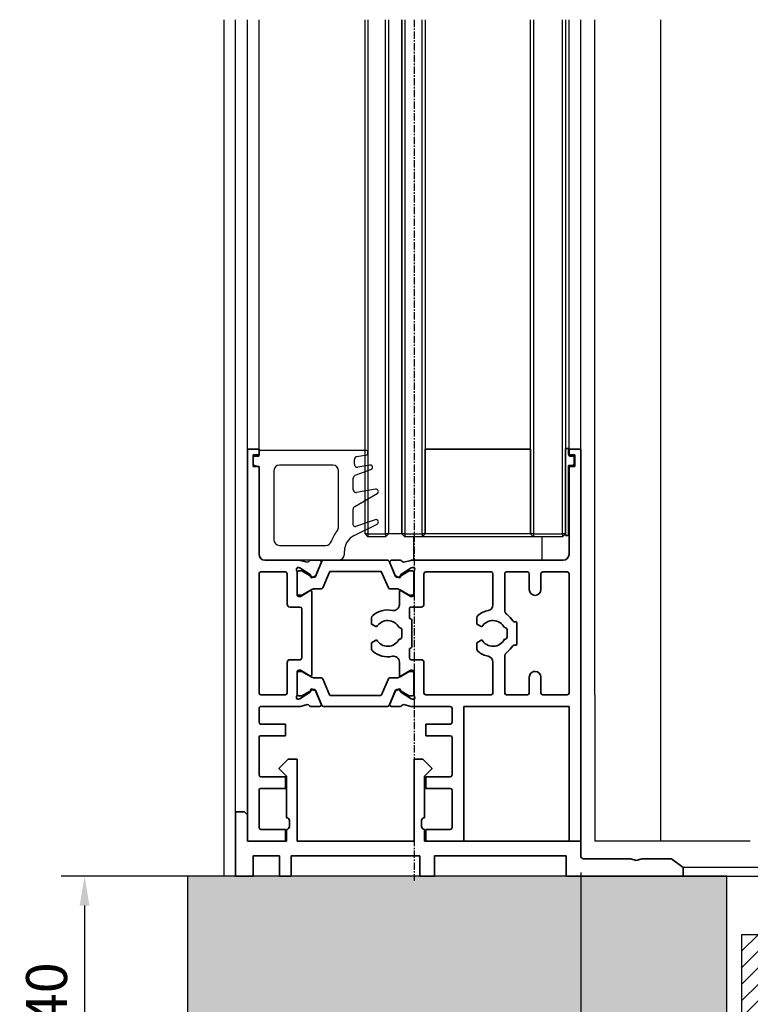
# Model space of a CAD drawing. Units: millimetres. Extents: x 0 to 1189, y 0 to 5864.
# Drawn here: x 402 to 527, y 3201 to 3369 of the extents above; entities that cross this region are included whole.
import ezdxf

# ---------------------------------------------------------------- set-up
doc = ezdxf.new("R2010")
doc.units = ezdxf.units.MM
for name, pattern in [('CENTER', [2, 1.25, -0.25, 0.25, -0.25]), ('CENTERLINE', [30, 12, -1.5, 3, -1.5, 12]), ('HIDDEN', [4.5, 1.5, -1.5, 1.5])]:
    doc.linetypes.add(name, pattern=pattern)
for name, color, linetype in [('05_Schraffur', 1, 'Continuous'), ('09_Bau', 7, 'Continuous'), ('1', 7, 'Continuous'), ('BLOCK_32552700120_Horizontalprofil unten$0$BLOCK_32552700120_Horizontalprofil unten', 3, 'Continuous'), ('BLOCK_325535-XX-1-20_Bodenprofil Seitenteil$0$BLOCK_325535-XX-1-20_Bodenprofil Seitenteil', 253, 'Continuous'), ('Dichtungsband', 8, 'Continuous'), ('Duenn', 255, 'Continuous'), ('Mass', 7, 'Continuous'), ('U-Profil 30x40x30x3', 253, 'Continuous'), ('XREF Pro Green ISO 34 HP ST unten$0$Duenn', 7, 'Continuous')]:
    doc.layers.add(name, color=color, linetype=linetype)
doc.styles.add('Bemassungstext (DORMA)', font='isocpeur.ttf')
doc.dimstyles.new('DORMA_M', dxfattribs={"dimtxt": 3.5, "dimasz": 2.5, "dimexe": 2, "dimexo": 0, "dimgap": 1.5, "dimtad": 1, "dimdec": 8, "dimtxsty": 'Bemassungstext (DORMA)', "dimcen": 0.1, "dimclrt": 256, "dimadec": 8, "dimazin": 2, "dimtfac": 1, "dimtdec": 8, "dimtmove": 0, "dimatfit": 3, "dimfxl": 1, "dimtolj": 1, "dimarcsym": 0})

# ---------------------------------------------------------------- blocks, each defined once
blk = doc.blocks.new('*D299')
at = {"layer": 'Defpoints', "color": 0, "transparency": 16777216}
for p in [(509.35, 3222.39), (413.02, 3182.39), (527.85, 3182.39)]:
    blk.add_point(p, dxfattribs=at)
at = {"layer": 'Mass', "color": 0, "lineweight": -2, "transparency": 16777216}
for p, q in [((509.35, 3222.39), (409.02, 3222.39)), ((413.02, 3217.39), (413.02, 3187.39)), ((527.85, 3182.39), (409.02, 3182.39))]:
    blk.add_line(p, q, dxfattribs=at)
at = {"layer": 'Mass', "color": 0, "transparency": 16777216}
for points in [[(412.18, 3217.39), (413.85, 3217.39), (413.02, 3222.39)], [(412.18, 3187.39), (413.85, 3187.39), (413.02, 3182.39)]]:
    blk.add_solid(points, dxfattribs=at)
at = {"layer": 'Mass', "transparency": 16777216, "insert": (406.52, 3202.39), "char_height": 7, "attachment_point": 5, "rotation": 90, "style": 'Bemassungstext (DORMA)'}
blk.add_mtext('\\A1;40', dxfattribs=at)
blk = doc.blocks.new('U-Profil 30x40x30x3')
at = {"layer": '05_Schraffur'}
h = blk.add_hatch(dxfattribs=at)
h.set_pattern_fill('_USER', color=256, scale=2, angle=45, style=0, pattern_type=0)
h.set_pattern_definition([(45, (-12761.2649, 1875.8855), (-1.41421356, 1.41421356), [])])
h.paths.add_polyline_path([(-17, 30), (-20, 30), (-20, 0), (20, 0), (20, 30), (17, 30), (17, 3), (-17, 3)])
at = {"layer": 'U-Profil 30x40x30x3'}
for p, q in [((-20, 30), (-20, 0)), ((-17, 30), (-20, 30)), ((-17, 3), (-17, 30)), ((20, 30), (17, 30)), ((17, 30), (17, 3)), ((20, 0), (20, 30)), ((17, 3), (-17, 3)), ((-20, 0), (20, 0))]:
    blk.add_line(p, q, dxfattribs=at)
blk = doc.blocks.new('Omega ohne 1 Zoll für U-Profil')
at = {"color": 9, "linetype": 'Continuous', "lineweight": 0}
for p, q in [((-14.9, 35.5), (-14.9, 37)), ((-14.9, 35.5), (-14.9, 37)), ((14.9, 35.5), (14.9, 37)), ((14.9, 35.5), (14.9, 37))]:
    blk.add_line(p, q, dxfattribs=at)
at = {"color": 9, "linetype": 'Continuous', "lineweight": 30}
for p, q in [((-12.9, 37), (-14.9, 37)), ((-12.9, 35.5), (-14.9, 35.5)), ((-12.9, 37), (-7.5, 37)), ((-12.9, 35.5), (-7.5, 35.5)), ((-7.5, 35.5), (-7.5, 31)), ((-7.5, 35.5), (-7.5, 31)), ((-6, 31), (-6, 35.5)), ((6, 35.5), (6, 31)), ((6, 35.5), (6, 31)), ((7.5, 37), (12.9, 37)), ((7.5, 35.5), (12.9, 35.5)), ((7.5, 31), (7.5, 35.5)), ((14.9, 37), (12.9, 37)), ((14.9, 35.5), (12.9, 35.5)), ((-7.5, 31), (-12.4, 31)), ((12.4, 31), (7.5, 31)), ((-12.4, 29.5), (-7.5, 29.5)), ((7.5, 29.5), (12.4, 29.5)), ((-14.9, 28.5), (-14.9, 2)), ((-14.9, 2), (-14.9, 28.5)), ((-13.4, 2.5), (-13.4, 28.5)), ((13.4, 28.5), (13.4, 2.5)), ((13.4, 28.5), (13.4, 15.5)), ((14.9, 2), (14.9, 28.5))]:
    blk.add_line(p, q, dxfattribs=at)
at = {"color": 9, "linetype": 'HIDDEN', "lineweight": 30}
for p, q in [((-10.75, 0), (-10.75, -4)), ((10.75, -4), (10.75, 0)), ((-12.5, -4), (-10.75, -11)), ((-12.5, -4), (12.5, -4)), ((10.75, -11), (12.5, -4)), ((-12.5, -11), (-10.75, -18)), ((-12.5, -11), (-12.49, -11)), ((-12.49, -11), (12.5, -11)), ((10.75, -18), (12.5, -11)), ((-12.5, -18), (-10.75, -25)), ((-12.5, -18), (-12.49, -18)), ((-12.49, -18), (12.5, -18)), ((10.75, -25), (12.5, -18)), ((-10.75, -25), (10.75, -25))]:
    blk.add_line(p, q, dxfattribs=at)
at = {"color": 9, "linetype": 'Continuous', "lineweight": 30}
for centre, radius, start, end in [((-7.5, 35.5), 1.5, 0.0037, 89.9957), ((7.5, 35.5), 1.5, 89.9965, 179.9992), ((-12.4, 28.5), 2.5, 89.9981, 180.0003), ((-7.5, 31), 1.5, 270.0043, 359.9959), ((7.5, 31), 1.5, 179.9959, 270.0035), ((12.56, 28.65), 2.35, 354.0937, 91.5279), ((-12.4, 28.5), 1, 90.0004, 179.9953), ((12.4, 28.5), 1, 359.9976, 89.9996), ((-12.4, 2.5), 1, 179.9975, 210.0029), ((12.4, 2.5), 1, 329.9969, 359.9952)]:
    blk.add_arc(centre, radius, start, end, dxfattribs=at)
at = {"layer": '1', "color": 1, "linetype": 'CENTERLINE'}
blk.add_line((0, -3), (0, 40.88), dxfattribs=at)
at = {"layer": '1', "color": 8, "linetype": 'Continuous'}
for p, q in [((-6, 38.5), (-30, 38.5)), ((-30, 38.5), (-30, 37)), ((30, 38.5), (6, 38.5)), ((30, 38.5), (30, 37)), ((-30, 37), (-6, 37)), ((-5.5, 36.5), (-5.5, 29.5)), ((-4, 29.5), (-4, 36.5)), ((4, 36.5), (4, 29.5)), ((5.5, 29.5), (5.5, 36.5)), ((6, 37), (30, 37)), ((-6, 29), (-10.9, 29)), ((10.9, 29), (6, 29)), ((-12.9, 27), (-12.9, 4)), ((-11.4, 4), (-11.4, 27)), ((-10.9, 27.5), (-6, 27.5)), ((6, 27.5), (10.9, 27.5)), ((11.4, 27), (11.4, 4)), ((12.9, 4), (12.9, 27)), ((10.9, 3.5), (-10.9, 3.5)), ((-10.9, 2), (10.9, 2))]:
    blk.add_line(p, q, dxfattribs=at)
for centre, radius, start, end in [((-6, 36.5), 2, 0, 90), ((6, 36.5), 2, 90, 180), ((-6, 36.5), 0.5, 0, 90), ((6, 36.5), 0.5, 90, 180), ((-10.9, 27), 2, 90, 180), ((-6, 29.5), 2, 270, 0), ((-6, 29.5), 0.5, 270, 0), ((6, 29.5), 2, 180, 270), ((6, 29.5), 0.5, 180, 270), ((10.9, 27), 2, 0, 90), ((-10.9, 27), 0.5, 90, 180), ((10.9, 27), 0.5, 0, 90), ((-10.9, 4), 2, 180, 270), ((-10.9, 4), 0.5, 180, 270), ((10.9, 4), 0.5, 270, 0), ((10.9, 4), 2, 270, 0)]:
    blk.add_arc(centre, radius, start, end, dxfattribs=at)
at = {"layer": 'Dichtungsband'}
for p, q in [((15, 2), (-15, 2)), ((-16, 1), (-16, 1)), ((16, 1), (16, 1)), ((-15, 0), (15, 0))]:
    blk.add_line(p, q, dxfattribs=at)
for centre, start, end in [((-15, 1), 90, 180), ((15, 1), 0, 90), ((-15, 1), 180, 270), ((15, 1), 270, 0)]:
    blk.add_arc(centre, 1, start, end, dxfattribs=at)
blk = doc.blocks.new('Boden UF Pro Green Schlitz für U-Profil Montagekleber')
at = {"layer": '05_Schraffur'}
h = blk.add_hatch(dxfattribs=at)
h.set_pattern_fill('AR-CONC', color=256, scale=0.05, style=0)
h.set_pattern_definition([(50, (60, 1e-12), (9.10923, -0.79695), [0.9525, -10.4775]), (355, (60, 1e-12), (-1.76214, 9.55283), [0.762, -8.382]), (100.451, (60.759, -0.066), (7.34713, 8.75583), [0.8095, -8.9045]), (46.184, (60, 2.54), (13.55395, -2.1021), [1.42875, -15.71625]), (96.6356, (61.13, 2.365), (11.8702, 12.3713), [1.21425, -13.35675]), (351.184, (60, 2.54), (11.8702, 12.3713), [1.143, -12.573]), (21, (61.27, 1.905), (7.58074, -5.11328), [0.9525, -10.4775]), (326, (61.27, 1.905), (3.0901, 9.2094), [0.762, -8.382]), (71.4514, (61.902, 1.479), (10.67082, 4.09614), [0.8095, -8.9045]), (37.5, (60, 1e-12), (0.15443, 4.22775), [0, -8.2804, 0, -8.509, 0, -8.41375]), (7.5, (60, 1e-12), (3.34098, 5.00903), [0, -4.8514, 0, -8.0899, 0, -3.20675]), (327.5, (57.168, 1e-12), (6.77953, -0.28644), [0, -3.175, 0, -9.906, 0, -13.1445]), (317.5, (55.898, 1e-12), (7.40646, 1.27132), [0, -4.1275, 0, -6.5786, 0, -9.3345])])
h.paths.add_polyline_path([(-129.71, -7.5), (-129.71, -82.5), (73.79, -82.5), (73.79, -7.5), (7.5, -7.5), (7.5, -47.5), (-4.25, -47.5), (-4.38, -47.5), (-4.68, -47.5), (-5.29, -47.5), (-6.03, -47.5), (-7.12, -47.5), (-12.19, -47.5), (-15, -47.5), (-23.75, -47.5), (-24.4, -47.5), (-25.13, -47.5), (-25.32, -47.5), (-25.47, -47.5), (-25.55, -47.5), (-25.63, -47.5), (-25.75, -47.5), (-37.5, -47.5), (-37.5, -7.5)])
for p, q in [((-129.71, -7.5), (-129.71, -82.5)), ((-37.5, -7.5), (-129.71, -7.5)), ((-37.5, -47.5), (-37.5, -7.5)), ((73.79, -7.5), (2.5, -7.5)), ((2.5, -7.5), (2.5, -7.5)), ((2.5, -7.5), (2.5, -7.5)), ((7.5, -7.5), (7.5, -47.5)), ((73.79, -82.5), (73.79, -7.5)), ((73.79, -7.5), (73.79, -7.5)), ((73.79, -7.5), (73.79, -7.5)), ((73.79, -7.5), (73.79, -7.5)), ((73.79, -7.5), (73.79, -7.5)), ((73.79, -7.5), (73.79, -7.5)), ((73.79, -7.5), (73.79, -7.5)), ((73.79, -7.5), (73.79, -7.5)), ((73.79, -7.5), (73.79, -7.5)), ((73.79, -7.5), (73.79, -7.5)), ((73.79, -7.5), (73.79, -7.5)), ((73.79, -7.5), (73.79, -7.5)), ((73.79, -7.5), (73.79, -7.5)), ((73.79, -7.5), (73.79, -7.5)), ((73.79, -7.5), (73.79, -7.5)), ((73.79, -7.5), (73.79, -7.5)), ((73.79, -7.5), (73.79, -7.5)), ((73.79, -7.5), (73.79, -7.5)), ((73.79, -7.5), (73.79, -7.5)), ((-15, -47.5), (-37.5, -47.5)), ((2.5, -47.5), (-15, -47.5)), ((-129.71, -82.5), (73.79, -82.5))]:
    blk.add_line(p, q)
at = {"layer": '09_Bau'}
blk.add_lwpolyline([(7.5, -7.5), (7.5, -7.5), (7.5, -7.5), (7.5, -7.5), (7.5, -47.5), (-4.25, -47.5)], dxfattribs=at)
blk.add_blockref('Omega ohne 1 Zoll für U-Profil', (-15, -44.5))
at = {"layer": '05_Schraffur'}
blk.add_blockref('U-Profil 30x40x30x3', (-15, -47.5), dxfattribs=at)
blk = doc.blocks.new('*D300')
at = {"layer": 'Defpoints', "color": 0, "transparency": 16777216}
for p in [(497.86, 3223.03), (545.35, 3186.26), (497.86, 3104.12)]:
    blk.add_point(p, dxfattribs=at)
at = {"layer": 'Mass', "color": 0, "lineweight": -2, "transparency": 16777216}
for p, q in [((497.86, 3223.03), (497.86, 3100.12)), ((545.35, 3186.26), (545.35, 3144.69)), ((545.35, 3127.19), (545.35, 3100.12)), ((540.35, 3104.12), (502.86, 3104.12))]:
    blk.add_line(p, q, dxfattribs=at)
at = {"layer": 'Mass', "color": 0, "transparency": 16777216}
for points in [[(502.86, 3104.95), (502.86, 3103.28), (497.86, 3104.12)], [(540.35, 3104.95), (540.35, 3103.28), (545.35, 3104.12)]]:
    blk.add_solid(points, dxfattribs=at)
at = {"layer": 'Mass', "transparency": 16777216, "insert": (522.56, 3111.32), "char_height": 7, "attachment_point": 5, "style": 'Bemassungstext (DORMA)'}
blk.add_mtext('\\A1;47,5', dxfattribs=at)
blk = doc.blocks.new('*D289')
at = {"layer": 'Defpoints', "color": 0, "transparency": 16777216}
for p in [(497.86, 3222.67), (522.85, 3182.39), (522.85, 3130.94)]:
    blk.add_point(p, dxfattribs=at)
at = {"layer": 'Mass', "color": 0, "lineweight": -2, "transparency": 16777216}
for p, q in [((497.86, 3222.67), (497.86, 3126.94)), ((522.85, 3182.39), (522.85, 3126.94)), ((502.86, 3130.94), (517.85, 3130.94))]:
    blk.add_line(p, q, dxfattribs=at)
at = {"layer": 'Mass', "color": 0, "transparency": 16777216}
for points in [[(502.86, 3131.77), (502.86, 3130.11), (497.86, 3130.94)], [(517.85, 3131.77), (517.85, 3130.11), (522.85, 3130.94)]]:
    blk.add_solid(points, dxfattribs=at)
at = {"layer": 'Mass', "transparency": 16777216, "insert": (511.6, 3137.44), "char_height": 7, "attachment_point": 5, "style": 'Bemassungstext (DORMA)'}
blk.add_mtext('\\A1;25', dxfattribs=at)
blk = doc.blocks.new('BLOCK_325535-XX-1-20_Bodenprofil Seitenteil$0$BLOCK_325535-XX-1-20_Bodenprofil Seitenteil')
at = {"color": 9, "linetype": 'Continuous', "lineweight": 35}
for p, q in [((7, 14), (5.45, 12.45)), ((8.5, 14), (7, 14)), ((8.5, 0), (8.5, 14)), ((28.5, 14), (28.5, 0)), ((30, 14), (28.5, 14)), ((31.55, 12.45), (30, 14)), ((5.45, 12.45), (5.45, 12.35)), ((5.45, 12.35), (6.7, 11.1)), ((30.3, 11.1), (31.55, 12.35)), ((31.55, 12.35), (31.55, 12.45)), ((6.7, 11.1), (6.7, 4)), ((30.3, 4), (30.3, 11.1)), ((-2, 5), (-2, -6)), ((-0.5, 5), (-2, 5)), ((0, 4.5), (-0.5, 5)), ((0, 0), (0, 4.5)), ((6.7, 4), (6.71, 4)), ((7.2, 3.51), (7.2, 2.49)), ((29.8, 2.49), (29.8, 3.51)), ((30.29, 4), (30.3, 4)), ((6.7, 2), (6.7, 0)), ((6.71, 2), (6.7, 2)), ((30.3, 2), (30.29, 2)), ((30.3, 0), (30.3, 2)), ((6.7, 0), (0, 0)), ((28.5, 0), (8.5, 0)), ((57, 0), (30.3, 0)), ((57, -2.5), (57, 0)), ((1, -6), (1, -2.5)), ((1, -2.5), (5.5, -2.5)), ((5.5, -2.5), (5.5, -6)), ((7.5, -2.5), (29.5, -2.5)), ((7.5, -6), (7.5, -2.5)), ((29.5, -2.5), (29.5, -6)), ((32, -2.5), (54.5, -2.5)), ((32, -6), (32, -2.5)), ((54.5, -2.5), (54.5, -6)), ((65.55, -3), (57.5, -3)), ((66.5, -3.3), (65.55, -3)), ((67.45, -3), (66.5, -3.3)), ((72.5, -3), (67.45, -3)), ((74.5, -4.5), (72.5, -3)), ((74.5, -6), (74.5, -4.5)), ((-2, -6), (1, -6)), ((5.5, -6), (7.5, -6)), ((29.5, -6), (32, -6)), ((54.5, -6), (74.5, -6))]:
    blk.add_line(p, q, dxfattribs=at)
for centre, radius, start, end in [((6.71, 3.51), 0.49, 0, 90), ((30.29, 3.51), 0.49, 90, 180), ((6.71, 2.49), 0.49, 270, 0), ((30.29, 2.49), 0.49, 180, 270), ((57.5, -2.5), 0.5, 180, 270)]:
    blk.add_arc(centre, radius, start, end, dxfattribs=at)
blk = doc.blocks.new('BLOCK_325535-XX-1-20_Bodenprofil Seitenteil')
at = {"layer": 'BLOCK_325535-XX-1-20_Bodenprofil Seitenteil$0$BLOCK_325535-XX-1-20_Bodenprofil Seitenteil'}
blk.add_blockref('BLOCK_325535-XX-1-20_Bodenprofil Seitenteil$0$BLOCK_325535-XX-1-20_Bodenprofil Seitenteil', (0, 0), dxfattribs=at)
blk = doc.blocks.new('BLOCK_32552700120_Horizontalprofil unten$0$BLOCK_32552700120_Horizontalprofil unten')
at = {"layer": 'BLOCK_32552700120_Horizontalprofil unten$0$BLOCK_32552700120_Horizontalprofil unten', "color": 3, "linetype": 'Continuous', "lineweight": 35}
for p, q in [((-57, 67), (-57, 0)), ((-57, 67), (-55, 67)), ((-55, 67), (-55, 44)), ((-37, 44), (-37, 67)), ((-37, 67), (-30.5, 67)), ((-30.5, 67), (-30.5, 65)), ((-6.5, 67), (-6.5, 65)), ((0, 67), (-6.5, 67)), ((0, 0), (0, 67)), ((-35, 64.7), (-35, 58.3)), ((-34.7, 65), (-30.5, 65)), ((-2.3, 65), (-6.5, 65)), ((-2, 58.3), (-2, 64.7)), ((-34.7, 58), (-30.5, 58)), ((-30.5, 58), (-30.5, 56)), ((-6.5, 58), (-6.5, 56)), ((-2.3, 58), (-6.5, 58)), ((-35, 49.3), (-35, 55.7)), ((-34.7, 56), (-30.5, 56)), ((-2.3, 56), (-6.5, 56)), ((-2, 49.3), (-2, 55.7)), ((-34.7, 49), (-30.5, 49)), ((-30.5, 49), (-30.5, 47)), ((-6.5, 49), (-6.5, 47)), ((-2.3, 49), (-6.5, 49)), ((-35, 44.3), (-35, 46.7)), ((-34.7, 47), (-30.5, 47)), ((-2.3, 47), (-6.5, 47)), ((-2, 44.3), (-2, 46.7)), ((-55, 44), (-37, 44)), ((-34.7, 44), (-28.17, 44)), ((-26.76, 43.68), (-27.93, 43.97)), ((-26.15, 44), (-24.65, 44)), ((-10.85, 44), (-12.35, 44)), ((-10.24, 43.68), (-9.07, 43.97)), ((-8.83, 44), (-2.3, 44)), ((-28.23, 42.77), (-28.07, 42.71)), ((-26.27, 41.56), (-28, 42.68)), ((-24.37, 43.58), (-25.3, 41.41)), ((-12.63, 43.58), (-11.7, 41.41)), ((-10.73, 41.56), (-9, 42.68)), ((-8.77, 42.77), (-8.93, 42.71)), ((-55, 41.7), (-55, 21.3)), ((-54.7, 42), (-50.5, 42)), ((-50.2, 41.7), (-50.2, 39)), ((-48.2, 41.7), (-48.2, 39)), ((-47.9, 42), (-44.3, 42)), ((-44, 41.7), (-44, 35.5)), ((-42, 41.7), (-42, 36.4)), ((-41.7, 42), (-30.5, 42)), ((-30.2, 41.7), (-30.2, 36.5)), ((-28.5, 42.06), (-28.5, 38.1)), ((-26.19, 41.21), (-26.18, 41.38)), ((-25.9, 41.02), (-25.44, 41.26)), ((-11.1, 41.02), (-11.56, 41.26)), ((-10.81, 41.21), (-10.82, 41.38)), ((-8.5, 42.06), (-8.5, 38.1)), ((-6.8, 41.7), (-6.8, 36.5)), ((-6.5, 42), (-2.3, 42)), ((-2, 21.3), (-2, 41.7)), ((-26.3, 38.77), (-27.82, 37.84)), ((-10.7, 38.77), (-9.18, 37.84)), ((-28.2, 37.8), (-27.98, 37.8)), ((-26, 36.4), (-26, 38.6)), ((-11, 38.6), (-11, 24.4)), ((-8.8, 37.8), (-9.02, 37.8)), ((-29.7, 36), (-28, 36)), ((-27.7, 35.7), (-27.7, 34.2)), ((-9.3, 27.3), (-9.3, 35.7)), ((-9, 36), (-7.3, 36)), ((-39.25, 33.09), (-39.25, 34.18)), ((-28.1, 33.8), (-28.1, 29.2)), ((-21.25, 33.09), (-21.25, 34.18)), ((-46.1, 33.3), (-46.1, 29.7)), ((-45.63, 33.5), (-45.9, 33.5)), ((-44.4, 30.9), (-44.4, 32.1)), ((-44, 32.5), (-43.96, 32.5)), ((-40.09, 32.6), (-39.25, 33.09)), ((-26.4, 30.9), (-26.4, 32.1)), ((-26, 32.5), (-25.96, 32.5)), ((-22.09, 32.6), (-21.25, 33.09)), ((-43.96, 30.5), (-44, 30.5)), ((-39.25, 29.91), (-40.09, 30.4)), ((-25.96, 30.5), (-26, 30.5)), ((-21.25, 29.91), (-22.09, 30.4)), ((-45.9, 29.5), (-45.63, 29.5)), ((-39.25, 28.82), (-39.25, 29.91)), ((-27.7, 27.3), (-27.7, 28.8)), ((-21.25, 28.82), (-21.25, 29.91)), ((-44, 21.3), (-44, 27.5)), ((-29.7, 27), (-28, 27)), ((-7.3, 27), (-9, 27)), ((-42, 21.3), (-42, 26.6)), ((-30.2, 21.3), (-30.2, 26.5)), ((-26, 26.6), (-26, 24.4)), ((-6.8, 21.3), (-6.8, 26.5)), ((-50.2, 21.3), (-50.2, 24)), ((-48.2, 21.3), (-48.2, 24)), ((-28.5, 20.94), (-28.5, 24.9)), ((-28.2, 25.2), (-27.98, 25.2)), ((-26.3, 24.23), (-27.82, 25.16)), ((-10.7, 24.23), (-9.18, 25.16)), ((-8.8, 25.2), (-9.02, 25.2)), ((-8.5, 20.94), (-8.5, 24.9)), ((-25.9, 21.98), (-25.44, 21.74)), ((-11.1, 21.98), (-11.56, 21.74)), ((-54.7, 21), (-50.5, 21)), ((-47.9, 21), (-44.3, 21)), ((-41.7, 21), (-30.5, 21)), ((-28.23, 20.23), (-28.07, 20.29)), ((-26.27, 21.44), (-28, 20.32)), ((-26.19, 21.79), (-26.18, 21.62)), ((-24.37, 19.42), (-25.3, 21.59)), ((-12.63, 19.42), (-11.7, 21.59)), ((-10.81, 21.79), (-10.82, 21.62)), ((-10.73, 21.44), (-9, 20.32)), ((-8.77, 20.23), (-8.93, 20.29)), ((-6.5, 21), (-2.3, 21)), ((-54, 19), (-28.17, 19)), ((-26.76, 19.32), (-27.93, 19.03)), ((-26.15, 19), (-24.65, 19)), ((-10.85, 19), (-12.35, 19)), ((-10.24, 19.32), (-9.07, 19.03)), ((-8.83, 19), (-3, 19)), ((-55, 18), (-55, 3)), ((-2, 3), (-2, 18)), ((-56, 3), (-55, 3)), ((-56, 3), (-56, 1)), ((-2, 3), (-1, 3)), ((-1, 3), (-1, 1)), ((-57, 0), (-55, 0)), ((-56, 1), (-55, 1)), ((-55, 1), (-55, 0)), ((-2, 0), (-2, 1)), ((-2, 1), (-1, 1)), ((0, 0), (-2, 0))]:
    blk.add_line(p, q, dxfattribs=at)
at = {"layer": 'BLOCK_32552700120_Horizontalprofil unten$0$BLOCK_32552700120_Horizontalprofil unten', "color": 8, "linetype": 'Continuous', "lineweight": 35}
for p, q in [((-24.25, 43.82), (-25.35, 41.22)), ((-13.03, 44), (-23.97, 44)), ((-12.75, 43.82), (-11.65, 41.22)), ((-27.86, 42.19), (-28.1, 42.19)), ((-25.88, 41.13), (-27.69, 42.17)), ((-22.78, 42.1), (-14.22, 42.1)), ((-11.12, 41.13), (-9.31, 42.17)), ((-9.14, 42.19), (-8.9, 42.19)), ((-28.49, 41.8), (-28.49, 38.4)), ((-25.53, 41.1), (-25.78, 41.1)), ((-24.11, 39.28), (-22.96, 41.98)), ((-12.89, 39.28), (-14.04, 41.98)), ((-11.47, 41.1), (-11.22, 41.1)), ((-8.51, 41.8), (-8.51, 38.4)), ((-27.69, 38.03), (-26.11, 38.94)), ((-25.51, 39.1), (-24.38, 39.1)), ((-11.49, 39.1), (-12.62, 39.1)), ((-9.31, 38.03), (-10.89, 38.94)), ((-28.1, 38.01), (-27.86, 38.01)), ((-8.9, 38.01), (-9.14, 38.01)), ((-28.49, 21.2), (-28.49, 24.6)), ((-28.1, 24.99), (-27.86, 24.99)), ((-27.69, 24.97), (-26.11, 24.06)), ((-25.51, 23.9), (-24.38, 23.9)), ((-24.11, 23.72), (-22.96, 21.02)), ((-12.89, 23.72), (-14.04, 21.02)), ((-11.49, 23.9), (-12.62, 23.9)), ((-9.31, 24.97), (-10.89, 24.06)), ((-8.9, 24.99), (-9.14, 24.99)), ((-8.51, 21.2), (-8.51, 24.6)), ((-25.53, 21.9), (-25.78, 21.9)), ((-11.47, 21.9), (-11.22, 21.9)), ((-27.86, 20.81), (-28.1, 20.81)), ((-25.88, 21.87), (-27.69, 20.83)), ((-24.25, 19.18), (-25.35, 21.78)), ((-22.78, 20.9), (-14.22, 20.9)), ((-12.75, 19.18), (-11.65, 21.78)), ((-11.12, 21.87), (-9.31, 20.83)), ((-9.14, 20.81), (-8.9, 20.81)), ((-13.03, 19), (-23.97, 19))]:
    blk.add_line(p, q, dxfattribs=at)
at = {"layer": 'BLOCK_32552700120_Horizontalprofil unten$0$BLOCK_32552700120_Horizontalprofil unten', "color": 3, "linetype": 'Continuous', "lineweight": 35}
for centre, radius, start, end in [((-34.7, 64.7), 0.3, 90, 180), ((-2.3, 64.7), 0.3, 0, 90), ((-34.7, 58.3), 0.3, 180, 270), ((-2.3, 58.3), 0.3, 270, 0), ((-34.7, 55.7), 0.3, 90, 180), ((-2.3, 55.7), 0.3, 0, 90), ((-34.7, 49.3), 0.3, 180, 270), ((-2.3, 49.3), 0.3, 270, 0), ((-34.7, 46.7), 0.3, 90, 180), ((-2.3, 46.7), 0.3, 0, 90), ((-34.7, 44.3), 0.3, 180, 270), ((-28.17, 43), 1, 76, 90), ((-26.69, 43.97), 0.3, 256, 333.3461), ((-26.15, 43.7), 0.3, 90, 153.3461), ((-24.65, 43.7), 0.3, 337, 90), ((-12.35, 43.7), 0.3, 90, 203), ((-10.85, 43.7), 0.3, 26.6539, 90), ((-10.31, 43.97), 0.3, 206.6539, 284), ((-8.83, 43), 1, 90, 104), ((-2.3, 44.3), 0.3, 270, 0), ((-28.32, 42.48), 0.3, 72, 211.7883), ((-29, 42.06), 0.5, 0, 31.7883), ((-28.16, 42.43), 0.3, 57, 72), ((-8.84, 42.43), 0.3, 108, 123), ((-8.68, 42.48), 0.3, 328.2117, 108), ((-8, 42.06), 0.5, 148.2117, 180), ((-54.7, 41.7), 0.3, 90, 180), ((-50.5, 41.7), 0.3, 0, 90), ((-47.9, 41.7), 0.3, 90, 180), ((-44.3, 41.7), 0.3, 0, 90), ((-41.7, 41.7), 0.3, 90, 180), ((-30.5, 41.7), 0.3, 0, 90), ((-26.38, 41.39), 0.2, 356.7993, 57), ((-25.99, 41.2), 0.2, 176.7993, 297), ((-25.57, 41.52), 0.3, 297, 337), ((-11.43, 41.52), 0.3, 203, 243), ((-11.01, 41.2), 0.2, 243, 3.2007), ((-10.62, 41.39), 0.2, 123, 183.2007), ((-6.5, 41.7), 0.3, 90, 180), ((-2.3, 41.7), 0.3, 0, 90), ((-49.2, 39), 1, 180, 270), ((-49.2, 39), 1, 270, 0), ((-26.2, 38.6), 0.2, 0, 121.4), ((-10.8, 38.6), 0.2, 58.6, 180), ((-28.2, 38.1), 0.3, 180, 270), ((-27.98, 38.1), 0.3, 270, 301.4), ((-9.02, 38.1), 0.3, 238.6, 270), ((-8.8, 38.1), 0.3, 270, 0), ((-45, 35.5), 1, 306.8699, 0), ((-41, 36.4), 1, 180, 258.463), ((-42, 31.5), 4, 49.9948, 78.463), ((-29.7, 36.5), 0.5, 180, 270), ((-28, 35.7), 0.3, 0, 90), ((-25, 36.4), 1, 180, 281.537), ((-24, 31.5), 4, 49.9948, 101.537), ((-9, 35.7), 0.3, 90, 180), ((-7.3, 36.5), 0.5, 270, 0), ((-42, 31.5), 4, 126.8699, 147.664), ((-42, 31.5), 2.2, 30, 152.9643), ((-39.75, 34.18), 0.5, 0, 49.9948), ((-27.9, 33.8), 0.2, 90, 180), ((-27.9, 34.2), 0.2, 270, 0), ((-24, 31.5), 2.2, 30, 152.9643), ((-21.75, 34.18), 0.5, 0, 49.9948), ((-45.9, 33.3), 0.2, 90, 180), ((-45.63, 33.8), 0.3, 270, 327.664), ((-44, 32.1), 0.4, 90, 180), ((-26, 32.1), 0.4, 90, 180), ((-44, 30.9), 0.4, 180, 270), ((-42, 31.5), 2.2, 207.0357, 330), ((-26, 30.9), 0.4, 180, 270), ((-24, 31.5), 2.2, 207.0357, 330), ((-45.9, 29.7), 0.2, 180, 270), ((-45.63, 29.2), 0.3, 32.336, 90), ((-42, 31.5), 4, 212.336, 233.1301), ((-39.75, 28.82), 0.5, 310.0052, 0), ((-27.9, 29.2), 0.2, 180, 270), ((-27.9, 28.8), 0.2, 0, 90), ((-21.75, 28.82), 0.5, 310.0052, 0), ((-45, 27.5), 1, 0, 53.1301), ((-41, 26.6), 1, 101.537, 180), ((-42, 31.5), 4, 281.537, 310.0052), ((-29.7, 26.5), 0.5, 90, 180), ((-28, 27.3), 0.3, 270, 0), ((-25, 26.6), 1, 78.463, 180), ((-24, 31.5), 4, 258.463, 310.0052), ((-9, 27.3), 0.3, 180, 270), ((-7.3, 26.5), 0.5, 0, 90), ((-49.2, 24), 1, 90, 180), ((-49.2, 24), 1, 0, 90), ((-28.2, 24.9), 0.3, 90, 180), ((-27.98, 24.9), 0.3, 58.6, 90), ((-26.2, 24.4), 0.2, 238.6, 0), ((-10.8, 24.4), 0.2, 180, 301.4), ((-9.02, 24.9), 0.3, 90, 121.4), ((-8.8, 24.9), 0.3, 0, 90), ((-25.99, 21.8), 0.2, 63, 183.2007), ((-11.01, 21.8), 0.2, 356.7993, 117), ((-54.7, 21.3), 0.3, 180, 270), ((-50.5, 21.3), 0.3, 270, 0), ((-47.9, 21.3), 0.3, 180, 270), ((-44.3, 21.3), 0.3, 270, 0), ((-41.7, 21.3), 0.3, 180, 270), ((-30.5, 21.3), 0.3, 270, 0), ((-28.32, 20.52), 0.3, 148.2117, 288), ((-29, 20.94), 0.5, 328.2117, 0), ((-28.16, 20.57), 0.3, 288, 303), ((-26.38, 21.61), 0.2, 303, 3.2007), ((-25.57, 21.48), 0.3, 23, 63), ((-11.43, 21.48), 0.3, 117, 157), ((-10.62, 21.61), 0.2, 176.7993, 237), ((-8.84, 20.57), 0.3, 237, 252), ((-8.68, 20.52), 0.3, 252, 31.7883), ((-8, 20.94), 0.5, 180, 211.7883), ((-6.5, 21.3), 0.3, 180, 270), ((-2.3, 21.3), 0.3, 270, 0), ((-54, 18), 1, 90, 180), ((-28.17, 20), 1, 270, 284), ((-26.69, 19.03), 0.3, 26.6539, 104), ((-26.15, 19.3), 0.3, 206.6539, 270), ((-24.65, 19.3), 0.3, 270, 23), ((-12.35, 19.3), 0.3, 157, 270), ((-10.85, 19.3), 0.3, 270, 333.3461), ((-10.31, 19.03), 0.3, 76, 153.3461), ((-8.83, 20), 1, 256, 270), ((-3, 18), 1, 0, 90)]:
    blk.add_arc(centre, radius, start, end, dxfattribs=at)
at = {"layer": 'BLOCK_32552700120_Horizontalprofil unten$0$BLOCK_32552700120_Horizontalprofil unten', "color": 8, "linetype": 'Continuous', "lineweight": 35}
for centre, radius, start, end in [((-23.97, 43.7), 0.3, 90, 157), ((-13.03, 43.7), 0.3, 23, 90), ((-28.1, 41.8), 0.39, 90, 180), ((-27.79, 42), 0.2, 60, 108.1949), ((-22.78, 41.9), 0.2, 90, 157), ((-14.22, 41.9), 0.2, 23, 90), ((-9.21, 42), 0.2, 71.8051, 120), ((-8.9, 41.8), 0.39, 0, 90), ((-25.78, 41.3), 0.2, 240, 270), ((-25.53, 41.3), 0.2, 270, 337), ((-11.47, 41.3), 0.2, 203, 270), ((-11.22, 41.3), 0.2, 270, 300), ((-25.51, 37.9), 1.2, 90, 120), ((-24.38, 39.4), 0.3, 270, 337), ((-12.62, 39.4), 0.3, 203, 270), ((-11.49, 37.9), 1.2, 60, 90), ((-28.1, 38.4), 0.39, 180, 270), ((-27.79, 38.2), 0.2, 251.8051, 300), ((-9.21, 38.2), 0.2, 240, 288.1949), ((-8.9, 38.4), 0.39, 270, 0), ((-28.1, 24.6), 0.39, 90, 180), ((-27.79, 24.8), 0.2, 60, 108.1949), ((-25.51, 25.1), 1.2, 240, 270), ((-24.38, 23.6), 0.3, 23, 90), ((-12.62, 23.6), 0.3, 90, 157), ((-11.49, 25.1), 1.2, 270, 300), ((-9.21, 24.8), 0.2, 71.8051, 120), ((-8.9, 24.6), 0.39, 0, 90), ((-25.78, 21.7), 0.2, 90, 120), ((-25.53, 21.7), 0.2, 23, 90), ((-11.47, 21.7), 0.2, 90, 157), ((-11.22, 21.7), 0.2, 60, 90), ((-28.1, 21.2), 0.39, 180, 270), ((-27.79, 21), 0.2, 251.8051, 300), ((-22.78, 21.1), 0.2, 203, 270), ((-14.22, 21.1), 0.2, 270, 337), ((-9.21, 21), 0.2, 240, 288.1949), ((-8.9, 21.2), 0.39, 270, 0), ((-23.97, 19.3), 0.3, 203, 270), ((-13.03, 19.3), 0.3, 270, 337)]:
    blk.add_arc(centre, radius, start, end, dxfattribs=at)
blk = doc.blocks.new('BLOCK_32552700120_Horizontalprofil unten')
at = {"layer": 'BLOCK_32552700120_Horizontalprofil unten$0$BLOCK_32552700120_Horizontalprofil unten', "rotation": 180}
blk.add_blockref('BLOCK_32552700120_Horizontalprofil unten$0$BLOCK_32552700120_Horizontalprofil unten', (0, 0), dxfattribs=at)
blk = doc.blocks.new('XREF Pro Green ISO 34 HP ST unten$0$32554801120')
at = {"layer": 'XREF Pro Green ISO 34 HP ST unten$0$Duenn', "color": 9, "linetype": 'Continuous', "lineweight": 35}
for p, q in [((-1.1, 2.1), (-1.6, 2.1)), ((-1.6, 2.1), (-1.6, -12.8)), ((-1.1, 1.1), (-1.1, 2.1)), ((-0.4, 0.8), (-0.8, 0.8)), ((-0.1, -0.5), (-0.1, 0.5)), ((-1.1, -0.8), (-0.4, -0.8)), ((-1.1, -12.8), (-1.1, -0.8)), ((-1.1, -2.6), (-1.1, -10.6)), ((-1, -2.6), (-1.1, -2.6)), ((-1, -2.6), (-1, -10.6)), ((-1, -10.6), (-1.1, -10.6)), ((-1.6, -12.8), (-1.1, -12.8))]:
    blk.add_line(p, q, dxfattribs=at)
for centre, start, end in [((-0.8, 1.1), 180, 270), ((-0.4, 0.5), 0, 90), ((-0.4, -0.5), 270, 0)]:
    blk.add_arc(centre, 0.3, start, end, dxfattribs=at)
blk = doc.blocks.new('XREF Pro Green ISO 34 HP ST unten$0$325547')
at = {"color": 8, "linetype": 'Continuous'}
for p, q in [((19.4, 1.74), (1.2, 1.74)), ((0, 0.54), (0, -0.54)), ((0.8, 0.74), (0.2, 0.74)), ((1, 1.54), (1, 0.94)), ((17.3, -0.6), (17.3, 0.21)), ((17.71, 0.71), (19.43, 1.01)), ((19.6, 1.21), (19.6, 1.54)), ((0.15, -0.73), (0.85, -0.92)), ((1, -1.11), (1, -15.96)), ((13.6, -0.76), (4.5, -0.76)), ((17.43, -2.49), (20.14, -1.5)), ((19.93, -0.73), (17.89, -1.09)), ((3.5, -1.76), (3.5, -13.46)), ((14.6, -11.31), (14.6, -1.76)), ((17.1, -4.95), (17.1, -2.96)), ((20.93, -4.87), (17.69, -5.44)), ((17.35, -7.83), (21.2, -5.61)), ((17.1, -10.93), (17.1, -8.26)), ((20.87, -10.08), (17.5, -11.21)), ((17.26, -12.78), (21.18, -10.82)), ((4.5, -14.46), (12.42, -14.46)), ((15.6, -15.96), (15.6, -15.46)), ((2, -16.96), (14.6, -16.96))]:
    blk.add_line(p, q, dxfattribs=at)
for centre, radius, start, end in [((1.2, 1.54), 0.2, 90, 180), ((19.4, 1.54), 0.2, 0, 90), ((0.2, 0.54), 0.2, 90, 180), ((0.8, 0.94), 0.2, 270, 0), ((17.8, 0.21), 0.5, 100, 180), ((19.4, 1.21), 0.2, 280, 0), ((0.2, -0.54), 0.2, 180, 255), ((0.8, -1.11), 0.2, 0, 75), ((4.5, -1.76), 1, 90, 180), ((13.6, -1.76), 1, 0, 90), ((17.8, -0.6), 0.5, 180, 280), ((20, -1.12), 0.4, 290, 100), ((17.6, -2.96), 0.5, 110, 180), ((17.6, -4.95), 0.5, 180, 280), ((21, -5.26), 0.4, 300, 100), ((17.6, -8.26), 0.5, 120, 180), ((21, -10.46), 0.4, 296.5497, 108.5497), ((13.6, -11.31), 1, 320.2849, 0), ((17.4, -10.93), 0.3, 180, 288.5497), ((18.6, -15.46), 5.5, 140.2849, 162.0798), ((18.6, -15.46), 3, 116.5497, 180), ((4.5, -13.46), 1, 180, 270), ((12.42, -13.46), 1, 270, 342.0798), ((2, -15.96), 1, 180, 270), ((14.6, -15.96), 1, 270, 0)]:
    blk.add_arc(centre, radius, start, end, dxfattribs=at)
blk = doc.blocks.new('XREF Pro Green ISO 34 HP ST unten')
blk.add_blockref('XREF Pro Green ISO 34 HP ST unten$0$325547', (1, -2))
at = {"layer": 'XREF Pro Green ISO 34 HP ST unten$0$Duenn'}
for name, p in [('BLOCK_32552700120_Horizontalprofil unten', (0, 0)), ('XREF Pro Green ISO 34 HP ST unten$0$32554801120', (56, -2)), ('BLOCK_325535-XX-1-20_Bodenprofil Seitenteil', (0, -67))]:
    blk.add_blockref(name, p, dxfattribs=at)

msp = doc.modelspace()

# ---------------------------------------------------------------- linework, layer by layer
at = {"color": 3}
msp.add_line((438.85228486, 3222.3934931), (438.85227985, 3368.76224325), dxfattribs=at)
at = {"color": 4, "linetype": 'Continuous'}
for p, q in [((460.97228644, 3280.89349535), (460.97228644, 3368.76224325)), ((461.47228559, 3368.76224325), (461.47228559, 3280.89349535)), ((464.47228609, 3280.89349535), (464.47228609, 3368.76224325)), ((464.9722871, 3368.76224325), (464.9722871, 3280.89349535)), ((464.9722871, 3368.76224325), (464.9722871, 3280.89349535)), ((467.25228583, 3280.89349535), (467.25228583, 3368.76224325)), ((467.25228583, 3368.76224325), (467.25228583, 3280.89349535)), ((467.75228685, 3368.76224325), (467.75228685, 3280.89349535)), ((470.75228734, 3280.89349535), (470.75228734, 3368.76224325)), ((471.25228649, 3368.76224325), (471.25228649, 3280.89349535)), ((489.25228758, 3280.89349535), (489.25228758, 3368.76224325)), ((489.75228487, 3368.76224325), (489.75228487, 3280.89349535)), ((494.75228755, 3280.89349535), (494.75228755, 3368.76224325)), ((495.25228484, 3368.76224325), (495.25228484, 3295.39349494)), ((495.25228484, 3295.39349494), (495.25228484, 3280.89349535)), ((460.97228644, 3280.89349535), (461.47228559, 3280.39349527)), ((461.47228559, 3280.89349535), (460.97228644, 3280.89349535)), ((461.47228559, 3280.89349535), (464.47228609, 3280.89349535)), ((461.47228559, 3280.89349535), (461.47228559, 3280.39349527)), ((464.47228609, 3280.39349527), (461.47228559, 3280.39349527)), ((464.9722871, 3280.89349535), (464.47228609, 3280.39349527)), ((464.47228609, 3280.89349535), (464.47228609, 3280.39349527)), ((464.9722871, 3280.89349535), (464.47228609, 3280.89349535)), ((467.25228583, 3280.89349535), (464.9722871, 3280.89349535)), ((467.25228583, 3280.89349535), (467.75228685, 3280.39349527)), ((467.75228685, 3280.89349535), (467.25228583, 3280.89349535)), ((467.75228685, 3280.89349535), (470.75228734, 3280.89349535)), ((467.75228685, 3280.89349535), (467.75228685, 3280.39349527)), ((470.75228734, 3280.39349527), (467.75228685, 3280.39349527)), ((471.25228649, 3280.89349535), (470.75228734, 3280.89349535)), ((470.75228734, 3280.89349535), (470.75228734, 3280.39349527)), ((471.25228649, 3280.89349535), (470.75228734, 3280.39349527)), ((489.25228758, 3280.89349535), (489.75228487, 3280.39349527)), ((489.75228487, 3280.89349535), (489.25228758, 3280.89349535)), ((489.75228487, 3280.89349535), (494.75228755, 3280.89349535)), ((489.75228487, 3280.89349535), (489.75228487, 3280.39349527)), ((494.75228755, 3280.39349527), (489.75228487, 3280.39349527)), ((494.75228755, 3280.89349535), (494.75228755, 3280.39349527)), ((495.25228484, 3280.89349535), (494.75228755, 3280.89349535)), ((495.25228484, 3280.89349535), (494.75228755, 3280.39349527))]:
    msp.add_line(p, q, dxfattribs=at)
at = {"color": 8, "linetype": 'Continuous'}
for p, q in [((489.25228758, 3295.35722371), (471.25228649, 3295.35722371)), ((489.25228758, 3280.89349535), (471.25228649, 3280.89349535))]:
    msp.add_line(p, q, dxfattribs=at)
at = {"color": 8}
msp.add_lwpolyline([(489.25228758, 3280.89349535), (471.25228649, 3280.89349535), (471.25228649, 3295.35722371), (489.25228758, 3295.35722371)], close=True, dxfattribs=at)
at = {"layer": 'Duenn', "color": 3}
for p, q in [((440.85228512, 3295.39349482), (440.85228512, 3368.76224325)), ((442.85228521, 3295.39349482), (442.85228521, 3368.76224325)), ((495.85228482, 3295.39349482), (495.85228482, 3368.76224325)), ((497.85228491, 3295.39349482), (497.85228491, 3368.76224325))]:
    msp.add_line(p, q, dxfattribs=at)
at = {"layer": 'Duenn', "color": 1, "linetype": 'CENTER'}
msp.add_line((469.35228512, 3368.76224325), (469.35228512, 3221.59348806), dxfattribs=at)
at = {"layer": 'Duenn', "color": 8}
for p, q in [((500.25224883, 3253.39195743), (500.25224883, 3368.76073715)), ((511.52932393, 3228.39196738), (511.52932393, 3368.76073715)), ((500.25224883, 3253.39195743), (500.25224883, 3228.39196738)), ((526.85224566, 3228.39196738), (500.25224883, 3228.39196738))]:
    msp.add_line(p, q, dxfattribs=at)
at = {"layer": 'Duenn', "color": 2}
msp.add_lwpolyline([(491.23308855, 3276.39349543), (491.23308855, 3280.39349543), (469.23308855, 3280.39349543), (469.23308855, 3276.39349543)], close=True, dxfattribs=at)
at = {"layer": 'Mass', "color": 3}
msp.add_line((436.85227952, 3368.76224325), (436.85228453, 3222.3934931), dxfattribs=at)

# ---------------------------------------------------------------- block references
at = {"layer": '09_Bau'}
msp.add_blockref('Boden UF Pro Green Schlitz für U-Profil Montagekleber', (560.35218711, 3229.89329827), dxfattribs=at)
at = {"layer": 'Mass'}
msp.add_blockref('XREF Pro Green ISO 34 HP ST unten', (440.85228485, 3295.39349482), dxfattribs=at)

# ---------------------------------------------------------------- dimensions: what is measured, and where the dimension line sits
dim = msp.add_linear_dim(base=(413.01577604, 3182.39350683), p1=(509.34797802, 3222.39350683), p2=(527.85220711, 3182.39350683), angle=90, dimstyle='DORMA_M', override={"dimscale": 0, "dimdec": 1}, dxfattribs=at)
dim.commit()
dim.dimension.update_dxf_attribs({"geometry": '*D299', "text_midpoint": (413.01577604, 3202.39350683), "dimtype": 160})
for base, p1, p2, picture, middle in [((497.85694002, 3104.11669324), (545.35220711, 3186.25637783), (497.85694002, 3223.02756845), '*D300', (522.55613921, 3104.11669324)), ((522.85220062, 3130.94018947), (497.85694002, 3222.66991818), (522.85220062, 3182.39350386), '*D289', (511.60457019, 3130.94018947))]:
    dim = msp.add_linear_dim(base=base, p1=p1, p2=p2, dimstyle='DORMA_M', override={"dimscale": 0, "dimdec": 1}, dxfattribs=at)
    dim.commit()
    dim.dimension.update_dxf_attribs({"geometry": picture, "text_midpoint": middle, "dimtype": 160})

doc.saveas('drawing.dxf')
